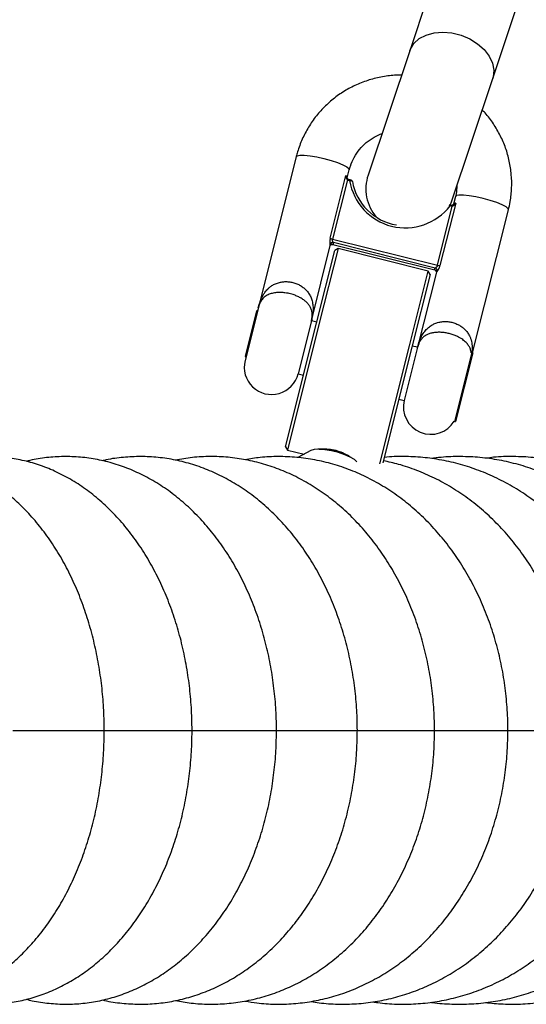
# Model space of a CAD drawing. Units: millimetres. Extents: x -18151 to -9453, y 12448 to 24124.
# Drawn here: x -14144 to -14051, y 22365 to 22545 of the extents above; entities that cross this region are included whole.
import ezdxf

# ---------------------------------------------------------------- set-up
doc = ezdxf.new("R2010")
doc.units = ezdxf.units.MM

msp = doc.modelspace()

# ---------------------------------------------------------------- linework, layer by layer
at = {"color": 7, "linetype": 'Continuous', "lineweight": 25}
for p, q in [((-14068.21, 22552.71), (-14072.57, 22539.68)), ((-14057.39, 22534.6), (-14053.03, 22547.63)), ((-14072.57, 22539.68), (-14080.17, 22516.95)), ((-14065, 22511.87), (-14057.39, 22534.6)), ((-14093.32, 22520.32), (-14100.24, 22492.71)), ((-14083.98, 22516.46), (-14083.62, 22517.89)), ((-14087.1, 22505.4), (-14084.23, 22516.85)), ((-14083.95, 22516.05), (-14086.66, 22505.23)), ((-14083.74, 22515.96), (-14083.95, 22516.05)), ((-14083.86, 22516.18), (-14083.71, 22516.12)), ((-14083.55, 22515.91), (-14083.74, 22515.96)), ((-14083.51, 22516.07), (-14083.7, 22516.12)), ((-14064.17, 22511.82), (-14067.04, 22500.37)), ((-14065.15, 22511.47), (-14065, 22511.87)), ((-14064.22, 22513.03), (-14064.58, 22511.59)), ((-14067.5, 22500.43), (-14064.79, 22511.25)), ((-14065.01, 22511.27), (-14065.2, 22511.31)), ((-14064.97, 22511.43), (-14065.16, 22511.47)), ((-14064.79, 22511.25), (-14065.01, 22511.27)), ((-14064.97, 22511.42), (-14064.81, 22511.41)), ((-14061.07, 22484.44), (-14054.52, 22510.59)), ((-14086.66, 22505.23), (-14067.5, 22500.43)), ((-14067.92, 22499.93), (-14086.53, 22504.6)), ((-14090.54, 22490.28), (-14087.09, 22504.05)), ((-14089.62, 22489.84), (-14086.29, 22503.13)), ((-14085.68, 22503.49), (-14089.1, 22489.84)), ((-14086.97, 22504.22), (-14086.98, 22504.21)), ((-14086.65, 22504.25), (-14067.97, 22499.57)), ((-14086.61, 22504.25), (-14068.01, 22499.59)), ((-14085.68, 22503.49), (-14086.29, 22503.13)), ((-14069.19, 22499.36), (-14085.68, 22503.49)), ((-14072.61, 22485.71), (-14069.19, 22499.36)), ((-14067.69, 22499.18), (-14071.14, 22485.42)), ((-14068.83, 22498.75), (-14069.19, 22499.36)), ((-14068.83, 22498.75), (-14072.16, 22485.46)), ((-14100.61, 22492.03), (-14102.68, 22483.79)), ((-14100.24, 22492.71), (-14102.67, 22483.01)), ((-14100.37, 22492.18), (-14100.61, 22492.03)), ((-14100.03, 22493.34), (-14100.08, 22493.21)), ((-14090.54, 22490.28), (-14092.97, 22480.58)), ((-14089.57, 22490.04), (-14090.54, 22490.28)), ((-14095.28, 22467.24), (-14089.62, 22489.84)), ((-14089.1, 22489.84), (-14094.92, 22466.63)), ((-14078.02, 22464.13), (-14072.61, 22485.71)), ((-14072.16, 22485.46), (-14077.47, 22464.28)), ((-14071.14, 22485.42), (-14073.57, 22475.72)), ((-14071.14, 22485.42), (-14072.11, 22485.66)), ((-14102.68, 22483.79), (-14102.54, 22483.54)), ((-14061.25, 22484.48), (-14064.41, 22471.87)), ((-14061.05, 22484.43), (-14064.21, 22471.82)), ((-14061.05, 22484.43), (-14061.2, 22484.47)), ((-14092.97, 22480.58), (-14092, 22480.34)), ((-14074.54, 22475.96), (-14073.57, 22475.72)), ((-14064.44, 22471.92), (-14064.41, 22471.87)), ((-14064.41, 22471.87), (-14064.21, 22471.82)), ((-14095.28, 22467.24), (-14094.92, 22466.63)), ((-14094.92, 22466.63), (-14091.88, 22465.87)), ((-14090.64, 22466.55), (-14093.01, 22465.25))]:
    msp.add_line(p, q, dxfattribs=at)
at = {"color": 8, "linetype": 'Continuous', "lineweight": 25}
for p, q in [((-14083.74, 22515.96), (-14083.7, 22516.12)), ((-14083.55, 22515.91), (-14083.51, 22516.07)), ((-14065.2, 22511.31), (-14065.37, 22511.38)), ((-14065.16, 22511.47), (-14065.2, 22511.31)), ((-14064.97, 22511.43), (-14065.01, 22511.27)), ((-14086.61, 22504.25), (-14086.65, 22504.26)), ((-14145.11, 22415.33), (-14128.41, 22415.33)), ((-14128.46, 22415.33), (-14112.36, 22415.33)), ((-14112.44, 22415.33), (-14096.94, 22415.33)), ((-14097.02, 22415.33), (-14082.15, 22415.33)), ((-14082.24, 22415.33), (-14068.04, 22415.33)), ((-14068.12, 22415.33), (-14054.63, 22415.33)), ((-14054.69, 22415.33), (-14041.93, 22415.33))]:
    msp.add_line(p, q, dxfattribs=at)
at = {"color": 8, "linetype": 'Continuous', "lineweight": 25, "flags": 128}
for points in [[(-14072.57, 22539.68), (-14072.46, 22539.97), (-14071.81, 22541.03), (-14070.84, 22541.91), (-14069.59, 22542.57), (-14068.13, 22542.98), (-14066.53, 22543.11), (-14064.85, 22542.96), (-14063.17, 22542.54)], [(-14063.17, 22542.54), (-14061.58, 22541.87), (-14060.16, 22540.98), (-14058.95, 22539.91), (-14058.03, 22538.7), (-14057.43, 22537.43), (-14057.19, 22536.14), (-14057.31, 22534.9), (-14057.39, 22534.6)], [(-14093.32, 22520.32), (-14093.17, 22520.47), (-14092.67, 22520.58), (-14091.86, 22520.58), (-14090.8, 22520.47), (-14089.57, 22520.26), (-14088.25, 22519.96)], [(-14088.25, 22519.96), (-14086.95, 22519.6), (-14085.76, 22519.21), (-14084.78, 22518.8), (-14084.06, 22518.42), (-14083.67, 22518.09), (-14083.62, 22517.89)], [(-14059.15, 22512.67), (-14060.47, 22512.96), (-14061.7, 22513.17), (-14062.76, 22513.28), (-14063.57, 22513.28), (-14064.07, 22513.18), (-14064.22, 22513.03)], [(-14054.52, 22510.59), (-14054.57, 22510.79), (-14054.96, 22511.13), (-14055.68, 22511.51), (-14056.66, 22511.91), (-14057.85, 22512.31), (-14059.15, 22512.67)]]:
    msp.add_lwpolyline(points, dxfattribs=at)
at = {"color": 7, "linetype": 'Continuous', "lineweight": 25, "flags": 128}
msp.add_lwpolyline([(-14082.23, 22464.45), (-14082.25, 22464.47), (-14082.69, 22464.89), (-14083.44, 22465.34), (-14084.44, 22465.77), (-14085.61, 22466.16), (-14086.86, 22466.47), (-14088.07, 22466.68), (-14089.16, 22466.77), (-14090.03, 22466.73), (-14090.62, 22466.57), (-14090.64, 22466.55)], dxfattribs=at)
at = {"color": 8, "linetype": 'Continuous', "lineweight": 25}
for centre, radius, start, end in [((-14084.45, 22516.43), 0.471, 2.8047, 62.6644), ((-14064.17, 22511.35), 0.471, 89.1903, 149.0499), ((-14087.31, 22504.09), 0.229, 350.0562, 36.6276), ((-14086.75, 22503.8), 0.476, 73.8319, 117.5981), ((-14068.11, 22499.12), 0.476, 32.9559, 78.0273), ((-14067.47, 22499.11), 0.229, 115.227, 161.7985)]:
    msp.add_arc(centre, radius, start, end, dxfattribs=at)
at = {"color": 7, "linetype": 'Continuous', "lineweight": 25}
for centre, radius, start, end in [((-14083.44, 22515.79), 0.57, 136.5985, 153.308), ((-14073.38, 22517.59), 10.31, 189.3374, 322.5172), ((-14073.43, 22517.48), 9.78, 190.0199, 260.7009), ((-14072.59, 22514.41), 8, 161.5, 220.2946), ((-14065.36, 22511.26), 0.57, 358.5466, 15.2561), ((-14086.63, 22504.1), 0.511, 78.1188, 165.6302), ((-14086.38, 22506.62), 1.42, 239.5567, 258.5288), ((-14086.7, 22504.46), 0.221, 292.6731, 39.1815), ((-14067.84, 22499.73), 0.221, 112.6731, 219.1815), ((-14068.06, 22499.44), 0.511, 346.2245, 73.7359), ((-14067.09, 22501.79), 1.42, 253.3259, 272.2979), ((-14095.39, 22491.49), 5, 158.2733, 165.9273), ((-14095.39, 22491.49), 5, 345.9273, 353.5764), ((-14066.29, 22484.2), 5, 158.2413, 165.9273), ((-14097.82, 22481.79), 5, 165.9273, 345.9273), ((-14068.72, 22474.5), 5, 165.9273, 328.9492), ((-14089.06, 22455.04), 11.74, 60.4095, 91.4451)]:
    msp.add_arc(centre, radius, start, end, dxfattribs=at)
for points, knots in [([(-14074.06, 22535.22), (-14074.17, 22535.22), (-14075.12, 22535.27), (-14076.91, 22535.06), (-14079.37, 22534.57), (-14081.75, 22533.75), (-14084.01, 22532.65), (-14086.1, 22531.27), (-14088, 22529.64), (-14089.68, 22527.79), (-14091.11, 22525.74), (-14092.26, 22523.53), (-14092.95, 22521.69), (-14093.24, 22520.61), (-14093.32, 22520.32)], [0, 0, 0, 0, 0.012533, 0.108056, 0.203564, 0.299044, 0.394485, 0.489878, 0.585217, 0.680498, 0.775724, 0.870898, 0.966028, 1, 1, 1, 1]), ([(-14054.52, 22510.59), (-14054.41, 22511.09), (-14054.11, 22512.39), (-14053.9, 22514.54), (-14053.95, 22517.03), (-14054.32, 22519.5), (-14055, 22521.9), (-14055.98, 22524.2), (-14057.25, 22526.35), (-14058.38, 22527.91), (-14059.15, 22528.67), (-14059.32, 22528.84)], [0, 0, 0, 0, 0.076946, 0.203388, 0.329871, 0.456365, 0.582887, 0.709456, 0.836085, 0.962784, 1, 1, 1, 1]), ([(-14083.62, 22517.89), (-14083.55, 22518.13), (-14083.33, 22518.92), (-14082.76, 22520.21), (-14081.78, 22521.66), (-14080.54, 22522.91), (-14079.16, 22523.91), (-14078.12, 22524.35), (-14077.63, 22524.56)], [0, 0, 0, 0, 0.079874, 0.26766, 0.455543, 0.6431, 0.830166, 1, 1, 1, 1]), ([(-14083.95, 22516.05), (-14083.99, 22516.09), (-14084.1, 22516.19), (-14084.19, 22516.44), (-14084.23, 22516.67), (-14084.23, 22516.82), (-14084.23, 22516.85), (-14084.23, 22516.85)], [0, 0, 0, 0, 0.199719, 0.471498, 0.880548, 0.994132, 1, 1, 1, 1]), ([(-14083.98, 22516.29), (-14083.98, 22516.29), (-14083.98, 22516.28), (-14083.96, 22516.4), (-14083.95, 22516.46)], [0, 0, 0, 0, 0.4674, 1, 1, 1, 1]), ([(-14083.85, 22516.19), (-14083.87, 22516.19), (-14083.92, 22516.22), (-14083.96, 22516.26), (-14083.98, 22516.29)], [0, 0, 0, 0, 0.253809, 1, 1, 1, 1]), ([(-14083.06, 22515.78), (-14083.06, 22515.79), (-14083.06, 22515.79), (-14083.08, 22515.81), (-14083.11, 22515.82), (-14083.14, 22515.84), (-14083.19, 22515.85), (-14083.25, 22515.87), (-14083.32, 22515.88), (-14083.4, 22515.9), (-14083.48, 22515.91), (-14083.53, 22515.91), (-14083.55, 22515.91)], [0, 0, 0, 0, 0.09788, 0.198405, 0.295176, 0.394417, 0.493015, 0.594086, 0.698796, 0.806319, 0.902127, 1, 1, 1, 1]), ([(-14083.06, 22515.79), (-14083.06, 22515.79), (-14083.07, 22515.82), (-14083.09, 22515.86), (-14083.12, 22515.91), (-14083.17, 22515.94), (-14083.24, 22515.98), (-14083.35, 22516.03), (-14083.47, 22516.06), (-14083.53, 22516.08), (-14083.53, 22516.08)], [0, 0, 0, 0, 0.030353, 0.127213, 0.218873, 0.316977, 0.457583, 0.726802, 0.960594, 1, 1, 1, 1]), ([(-14063.96, 22514.99), (-14063.99, 22514.49), (-14064.02, 22513.83), (-14064.18, 22513.19), (-14064.22, 22513.03)], [0, 0, 0, 0, 0.7486, 1, 1, 1, 1]), ([(-14064.17, 22511.82), (-14064.17, 22511.82), (-14064.18, 22511.79), (-14064.25, 22511.66), (-14064.39, 22511.48), (-14064.59, 22511.3), (-14064.73, 22511.26), (-14064.79, 22511.25)], [0, 0, 0, 0, 0.005868, 0.119452, 0.528502, 0.800281, 1, 1, 1, 1]), ([(-14064.61, 22511.59), (-14064.61, 22511.55), (-14064.63, 22511.45), (-14064.65, 22511.45), (-14064.66, 22511.45)], [0, 0, 0, 0, 0.382242, 1, 1, 1, 1]), ([(-14065.18, 22511.48), (-14065.2, 22511.48), (-14065.24, 22511.49), (-14065.27, 22511.5), (-14065.28, 22511.5)], [0, 0, 0, 0, 0.614192, 1, 1, 1, 1]), ([(-14064.65, 22511.45), (-14064.67, 22511.44), (-14064.72, 22511.42), (-14064.77, 22511.42), (-14064.81, 22511.41)], [0, 0, 0, 0, 0.331511, 1, 1, 1, 1]), ([(-14064.71, 22511.43), (-14064.69, 22511.43), (-14064.67, 22511.44), (-14064.65, 22511.44), (-14064.65, 22511.44)], [0, 0, 0, 0, 0.839975, 1, 1, 1, 1]), ([(-14087.1, 22505.4), (-14087.12, 22505.33), (-14087.16, 22505.16), (-14087.19, 22504.87), (-14087.19, 22504.57), (-14087.17, 22504.33), (-14087.14, 22504.26), (-14087.13, 22504.22)], [0, 0, 0, 0, 0.125329, 0.351378, 0.575986, 0.790078, 1, 1, 1, 1]), ([(-14086.53, 22504.6), (-14086.53, 22504.6), (-14086.54, 22504.61), (-14086.56, 22504.63), (-14086.57, 22504.65), (-14086.59, 22504.67), (-14086.6, 22504.7), (-14086.61, 22504.73), (-14086.63, 22504.76), (-14086.64, 22504.79), (-14086.65, 22504.83), (-14086.66, 22504.87), (-14086.67, 22504.91), (-14086.68, 22504.96), (-14086.68, 22505.01), (-14086.68, 22505.07), (-14086.68, 22505.13), (-14086.67, 22505.18), (-14086.67, 22505.21), (-14086.66, 22505.23)], [0, 0, 0, 0, 0.054536, 0.109457, 0.165527, 0.221967, 0.277452, 0.333264, 0.390081, 0.44724, 0.502823, 0.558751, 0.615837, 0.673366, 0.725427, 0.831774, 0.886363, 0.942776, 1, 1, 1, 1]), ([(-14087.07, 22504.03), (-14087.05, 22504.09), (-14087.01, 22504.2), (-14086.99, 22504.21), (-14086.98, 22504.21)], [0, 0, 0, 0, 0.571104, 1, 1, 1, 1]), ([(-14086.97, 22504.21), (-14086.95, 22504.22), (-14086.89, 22504.26), (-14086.77, 22504.28), (-14086.68, 22504.25), (-14086.65, 22504.24)], [0, 0, 0, 0, 0.195701, 0.725427, 1, 1, 1, 1]), ([(-14067.97, 22499.57), (-14067.92, 22499.55), (-14067.82, 22499.51), (-14067.73, 22499.42), (-14067.71, 22499.38), (-14067.71, 22499.38)], [0, 0, 0, 0, 0.502385, 0.978349, 1, 1, 1, 1]), ([(-14067.5, 22500.43), (-14067.51, 22500.4), (-14067.53, 22500.35), (-14067.56, 22500.27), (-14067.6, 22500.2), (-14067.65, 22500.14), (-14067.7, 22500.08), (-14067.76, 22500.03), (-14067.81, 22499.99), (-14067.85, 22499.96), (-14067.89, 22499.94), (-14067.91, 22499.93), (-14067.92, 22499.93)], [0, 0, 0, 0, 0.094516, 0.192938, 0.290953, 0.391965, 0.497171, 0.60487, 0.716457, 0.830754, 0.914706, 1, 1, 1, 1]), ([(-14067.7, 22499.38), (-14067.68, 22499.36), (-14067.66, 22499.32), (-14067.7, 22499.23), (-14067.71, 22499.2)], [0, 0, 0, 0, 0.672694, 1, 1, 1, 1]), ([(-14067.57, 22499.32), (-14067.56, 22499.32), (-14067.55, 22499.33), (-14067.53, 22499.35), (-14067.5, 22499.38), (-14067.47, 22499.41), (-14067.45, 22499.45), (-14067.41, 22499.5), (-14067.38, 22499.55), (-14067.34, 22499.62), (-14067.3, 22499.7), (-14067.25, 22499.78), (-14067.21, 22499.87), (-14067.17, 22499.96), (-14067.13, 22500.06), (-14067.11, 22500.13), (-14067.08, 22500.21), (-14067.06, 22500.29), (-14067.04, 22500.34), (-14067.04, 22500.37)], [0, 0, 0, 0, 0.039605, 0.119788, 0.160421, 0.212818, 0.265637, 0.319739, 0.374265, 0.425525, 0.529644, 0.582593, 0.633497, 0.736747, 0.789189, 0.841085, 0.893293, 0.946478, 1, 1, 1, 1]), ([(-14100.26, 22492.63), (-14100.26, 22492.64), (-14100.2, 22492.85), (-14100.09, 22493.27), (-14099.89, 22493.87), (-14099.69, 22494.35), (-14099.5, 22494.72), (-14099.32, 22495.06), (-14099.02, 22495.53), (-14098.61, 22496.02), (-14098.21, 22496.39), (-14097.89, 22496.63), (-14097.61, 22496.81), (-14097.29, 22496.98), (-14096.95, 22497.13), (-14096.59, 22497.25), (-14096.24, 22497.34), (-14095.79, 22497.42), (-14095.34, 22497.45), (-14094.86, 22497.44), (-14094.5, 22497.4), (-14094.13, 22497.33), (-14093.75, 22497.24), (-14093.39, 22497.12), (-14093.04, 22496.98), (-14092.7, 22496.81), (-14092.37, 22496.61), (-14092.07, 22496.4), (-14091.78, 22496.16), (-14091.51, 22495.9), (-14091.27, 22495.62), (-14091.04, 22495.32), (-14090.84, 22494.99), (-14090.66, 22494.64), (-14090.52, 22494.28), (-14090.4, 22493.88), (-14090.31, 22493.46), (-14090.25, 22493.01), (-14090.23, 22492.55), (-14090.24, 22492.09), (-14090.28, 22491.63), (-14090.35, 22491.16), (-14090.44, 22490.69), (-14090.51, 22490.37), (-14090.56, 22490.21), (-14090.56, 22490.2)], [0, 0, 0, 0, 0.000915, 0.036393, 0.072037, 0.108244, 0.126449, 0.144687, 0.176673, 0.225336, 0.258497, 0.275193, 0.296004, 0.316928, 0.338237, 0.359696, 0.379994, 0.397643, 0.4335, 0.451764, 0.470683, 0.489769, 0.509397, 0.529216, 0.548437, 0.56783, 0.58775, 0.607842, 0.628143, 0.648602, 0.669515, 0.69057, 0.713405, 0.736386, 0.759781, 0.783299, 0.810138, 0.83712, 0.864499, 0.891994, 0.918569, 0.945227, 0.97212, 0.999085, 1, 1, 1, 1]), ([(-14100.13, 22493.08), (-14100.17, 22492.94), (-14100.22, 22492.79), (-14100.26, 22492.64), (-14100.26, 22492.63)], [0, 0, 0, 0, 0.974406, 1, 1, 1, 1]), ([(-14090.56, 22490.2), (-14090.56, 22490.21), (-14090.5, 22490.43), (-14090.44, 22490.68), (-14090.42, 22490.91), (-14090.42, 22490.94)], [0, 0, 0, 0, 0.015582, 0.890574, 1, 1, 1, 1]), ([(-14070.93, 22486.05), (-14070.94, 22486.03), (-14070.96, 22485.98), (-14070.98, 22485.92), (-14070.99, 22485.89)], [0, 0, 0, 0, 0.421617, 1, 1, 1, 1]), ([(-14089.1, 22466.76), (-14088.85, 22466.8), (-14088.27, 22466.89), (-14087.07, 22466.81), (-14085.74, 22466.52), (-14084.55, 22466.04), (-14083.77, 22465.62), (-14083.53, 22465.4), (-14083.5, 22465.37)], [0, 0, 0, 0, 0.152016, 0.360626, 0.566193, 0.768337, 0.972018, 1, 1, 1, 1]), ([(-14128.41, 22415.33), (-14128.42, 22416.06), (-14128.44, 22418.11), (-14128.64, 22421.49), (-14129.1, 22425.44), (-14129.77, 22429.34), (-14130.67, 22433.15), (-14131.78, 22436.86), (-14133.11, 22440.45), (-14134.65, 22443.89), (-14136.39, 22447.15), (-14138.33, 22450.22), (-14140.47, 22453.07), (-14142.78, 22455.66), (-14145.24, 22457.99), (-14147.85, 22460.02), (-14150.57, 22461.75), (-14153.39, 22463.15), (-14156.27, 22464.22), (-14159.18, 22464.97), (-14162.12, 22465.38), (-14165.05, 22465.48), (-14167.96, 22465.24), (-14170.35, 22464.84), (-14171.73, 22464.4), (-14172.19, 22464.26)], [0, 0, 0, 0, 0.025209, 0.071617, 0.118072, 0.16459, 0.211195, 0.257903, 0.304726, 0.351664, 0.398697, 0.445774, 0.492797, 0.539648, 0.586179, 0.632236, 0.677684, 0.722435, 0.766472, 0.809846, 0.85267, 0.895102, 0.937326, 0.979492, 1, 1, 1, 1]), ([(-14112.36, 22415.33), (-14112.37, 22416.06), (-14112.39, 22418.12), (-14112.61, 22421.51), (-14113.08, 22425.47), (-14113.79, 22429.37), (-14114.72, 22433.19), (-14115.88, 22436.9), (-14117.27, 22440.49), (-14118.87, 22443.92), (-14120.68, 22447.18), (-14122.69, 22450.24), (-14124.89, 22453.07), (-14127.27, 22455.66), (-14129.81, 22457.97), (-14132.49, 22460), (-14135.29, 22461.72), (-14138.18, 22463.12), (-14141.13, 22464.2), (-14144.13, 22464.95), (-14147.15, 22465.37), (-14150.17, 22465.48), (-14153.17, 22465.25), (-14155.51, 22464.89), (-14156.82, 22464.5), (-14157.16, 22464.4)], [0, 0, 0, 0, 0.025444, 0.072065, 0.118731, 0.16545, 0.21224, 0.259111, 0.306068, 0.353104, 0.400195, 0.447279, 0.49428, 0.541098, 0.587617, 0.633718, 0.679301, 0.724302, 0.768709, 0.812565, 0.855962, 0.899026, 0.94191, 0.98474, 1, 1, 1, 1]), ([(-14096.94, 22415.33), (-14096.94, 22416.06), (-14096.96, 22418.13), (-14097.19, 22421.53), (-14097.68, 22425.49), (-14098.42, 22429.39), (-14099.39, 22433.21), (-14100.59, 22436.93), (-14102.03, 22440.51), (-14103.68, 22443.94), (-14105.56, 22447.19), (-14107.63, 22450.24), (-14109.91, 22453.06), (-14112.36, 22455.64), (-14114.96, 22457.95), (-14117.71, 22459.96), (-14120.58, 22461.68), (-14123.54, 22463.08), (-14126.57, 22464.17), (-14129.65, 22464.93), (-14132.75, 22465.36), (-14135.86, 22465.49), (-14138.95, 22465.27), (-14141.23, 22464.94), (-14142.45, 22464.59), (-14142.68, 22464.53)], [0, 0, 0, 0, 0.025683, 0.072513, 0.119384, 0.166299, 0.213271, 0.260303, 0.307396, 0.354537, 0.401692, 0.448811, 0.495829, 0.542663, 0.589221, 0.635413, 0.681165, 0.72643, 0.771203, 0.81552, 0.859453, 0.903106, 0.946605, 0.990053, 1, 1, 1, 1]), ([(-14082.15, 22415.33), (-14082.16, 22416.07), (-14082.18, 22418.14), (-14082.41, 22421.54), (-14082.92, 22425.51), (-14083.69, 22429.41), (-14084.69, 22433.23), (-14085.94, 22436.95), (-14087.42, 22440.53), (-14089.13, 22443.95), (-14091.06, 22447.2), (-14093.2, 22450.24), (-14095.54, 22453.05), (-14098.05, 22455.62), (-14100.72, 22457.92), (-14103.54, 22459.93), (-14106.48, 22461.64), (-14109.51, 22463.05), (-14112.61, 22464.14), (-14115.77, 22464.91), (-14118.95, 22465.35), (-14122.14, 22465.49), (-14125.31, 22465.27), (-14127.53, 22464.99), (-14128.66, 22464.68), (-14128.77, 22464.66)], [0, 0, 0, 0, 0.025924, 0.072959, 0.12003, 0.167139, 0.214289, 0.261483, 0.308714, 0.355964, 0.403201, 0.450383, 0.497453, 0.544345, 0.590986, 0.637309, 0.683258, 0.728801, 0.773936, 0.818694, 0.863134, 0.90734, 0.951413, 0.995441, 1, 1, 1, 1]), ([(-14068.04, 22415.33), (-14068.05, 22416.07), (-14068.07, 22418.15), (-14068.31, 22421.56), (-14068.84, 22425.52), (-14069.63, 22429.43), (-14070.66, 22433.25), (-14071.95, 22436.96), (-14073.48, 22440.53), (-14075.24, 22443.95), (-14077.22, 22447.19), (-14079.42, 22450.22), (-14081.81, 22453.03), (-14084.38, 22455.59), (-14087.12, 22457.88), (-14090, 22459.89), (-14093, 22461.61), (-14096.1, 22463.02), (-14099.28, 22464.11), (-14102.51, 22464.89), (-14105.77, 22465.35), (-14109.04, 22465.48), (-14112.27, 22465.32), (-14114.39, 22464.95), (-14115.44, 22464.77)], [0, 0, 0, 0, 0.026172, 0.073417, 0.120696, 0.168004, 0.215343, 0.262709, 0.31009, 0.357469, 0.404817, 0.452097, 0.499261, 0.546257, 0.593029, 0.639524, 0.685703, 0.731544, 0.777049, 0.822242, 0.867173, 0.911909, 0.956533, 1, 1, 1, 1]), ([(-14054.63, 22415.33), (-14054.63, 22416.08), (-14054.66, 22418.16), (-14054.91, 22421.57), (-14055.45, 22425.54), (-14056.26, 22429.44), (-14057.33, 22433.26), (-14058.65, 22436.96), (-14060.22, 22440.54), (-14062.02, 22443.95), (-14064.05, 22447.18), (-14066.3, 22450.21), (-14068.75, 22453.01), (-14071.38, 22455.56), (-14074.18, 22457.85), (-14077.12, 22459.86), (-14080.18, 22461.57), (-14083.35, 22462.98), (-14086.6, 22464.09), (-14089.9, 22464.87), (-14093.23, 22465.34), (-14096.58, 22465.48), (-14099.74, 22465.34), (-14101.76, 22465.01), (-14102.68, 22464.86)], [0, 0, 0, 0, 0.026435, 0.073913, 0.121421, 0.168952, 0.216501, 0.264063, 0.311625, 0.35917, 0.406672, 0.454099, 0.501412, 0.548568, 0.595526, 0.642245, 0.688699, 0.734871, 0.780767, 0.826406, 0.87183, 0.917093, 0.962262, 1, 1, 1, 1]), ([(-14029.98, 22415.33), (-14029.99, 22416.08), (-14030.02, 22418.17), (-14030.28, 22421.59), (-14030.85, 22425.55), (-14031.7, 22429.45), (-14032.82, 22433.26), (-14034.2, 22436.96), (-14035.84, 22440.52), (-14037.73, 22443.93), (-14039.85, 22447.15), (-14042.19, 22450.16), (-14044.74, 22452.95), (-14047.47, 22455.5), (-14050.38, 22457.78), (-14053.43, 22459.79), (-14056.62, 22461.51), (-14059.91, 22462.92), (-14063.28, 22464.04), (-14066.72, 22464.83), (-14070.19, 22465.33), (-14073.68, 22465.46), (-14076.03, 22465.43), (-14077.2, 22465.28), (-14077.22, 22465.27)], [0, 0, 0, 0, 0.027658, 0.076839, 0.126045, 0.17526, 0.224479, 0.273691, 0.322884, 0.372042, 0.421145, 0.470169, 0.519088, 0.567878, 0.616511, 0.664968, 0.713235, 0.761306, 0.809186, 0.856892, 0.904452, 0.951901, 0.999283, 1, 1, 1, 1]), ([(-14018.79, 22415.33), (-14018.8, 22416.09), (-14018.83, 22418.18), (-14019.1, 22421.6), (-14019.68, 22425.55), (-14020.55, 22429.45), (-14021.69, 22433.26), (-14023.1, 22436.95), (-14024.77, 22440.51), (-14026.69, 22443.91), (-14028.85, 22447.12), (-14031.24, 22450.13), (-14033.83, 22452.92), (-14036.61, 22455.46), (-14039.57, 22457.75), (-14042.67, 22459.75), (-14045.91, 22461.47), (-14049.26, 22462.9), (-14052.69, 22464.01), (-14056.19, 22464.82), (-14059.73, 22465.31), (-14063.28, 22465.47), (-14066.27, 22465.39), (-14068.05, 22465.14), (-14068.66, 22465.05)], [0, 0, 0, 0, 0.027106, 0.075076, 0.123066, 0.171062, 0.219055, 0.267037, 0.314996, 0.362917, 0.410784, 0.458578, 0.50628, 0.553871, 0.601332, 0.64865, 0.695815, 0.742824, 0.789684, 0.836408, 0.883017, 0.92954, 0.976009, 1, 1, 1, 1]), ([(-14008.39, 22415.33), (-14008.4, 22416.09), (-14008.43, 22418.18), (-14008.7, 22421.6), (-14009.3, 22425.56), (-14010.18, 22429.45), (-14011.34, 22433.25), (-14012.78, 22436.94), (-14014.48, 22440.5), (-14016.43, 22443.89), (-14018.63, 22447.1), (-14021.05, 22450.11), (-14023.68, 22452.89), (-14026.51, 22455.43), (-14029.51, 22457.71), (-14032.66, 22459.72), (-14035.95, 22461.44), (-14039.35, 22462.87), (-14042.84, 22463.99), (-14046.39, 22464.8), (-14049.99, 22465.31), (-14053.61, 22465.47), (-14056.52, 22465.41), (-14058.2, 22465.18), (-14058.68, 22465.11)], [0, 0, 0, 0, 0.027332, 0.075479, 0.123644, 0.171811, 0.219972, 0.268118, 0.316238, 0.364321, 0.412351, 0.460315, 0.508197, 0.555982, 0.603658, 0.651215, 0.698647, 0.745954, 0.793141, 0.840219, 0.887206, 0.934124, 0.980998, 1, 1, 1, 1]), ([(-14041.93, 22415.33), (-14041.94, 22416.08), (-14041.97, 22418.17), (-14042.22, 22421.58), (-14042.78, 22425.54), (-14043.61, 22429.45), (-14044.71, 22433.26), (-14046.06, 22436.96), (-14047.66, 22440.53), (-14049.51, 22443.94), (-14051.59, 22447.16), (-14053.89, 22450.18), (-14056.38, 22452.98), (-14059.07, 22455.53), (-14061.92, 22457.81), (-14064.92, 22459.82), (-14068.05, 22461.54), (-14071.28, 22462.95), (-14074.39, 22464.01), (-14076.45, 22464.46), (-14077.37, 22464.66)], [0, 0, 0, 0, 0.032457, 0.090459, 0.148493, 0.206546, 0.264611, 0.322678, 0.380733, 0.438753, 0.496712, 0.554577, 0.612309, 0.669868, 0.727215, 0.784314, 0.841143, 0.897689, 0.953959, 1, 1, 1, 1]), ([(-14172.26, 22366.41), (-14171.44, 22366.18), (-14169.66, 22365.68), (-14166.87, 22365.29), (-14163.94, 22365.18), (-14161.03, 22365.4), (-14158.15, 22365.92), (-14155.33, 22366.75), (-14152.58, 22367.89), (-14149.9, 22369.31), (-14147.32, 22371.03), (-14144.84, 22373.03), (-14142.48, 22375.31), (-14140.26, 22377.85), (-14138.2, 22380.65), (-14136.3, 22383.67), (-14134.59, 22386.9), (-14133.07, 22390.31), (-14131.75, 22393.88), (-14130.65, 22397.58), (-14129.76, 22401.39), (-14129.09, 22405.28), (-14128.64, 22409.23), (-14128.44, 22412.59), (-14128.42, 22414.63), (-14128.41, 22415.33)], [0, 0, 0, 0, 0.036903, 0.079698, 0.122095, 0.164277, 0.206397, 0.248629, 0.291158, 0.334137, 0.377681, 0.421849, 0.466642, 0.512003, 0.55783, 0.603999, 0.650389, 0.696894, 0.743425, 0.789931, 0.836391, 0.882803, 0.929175, 0.975523, 1, 1, 1, 1]), ([(-14157.16, 22366.27), (-14156.57, 22366.11), (-14155, 22365.67), (-14152.39, 22365.32), (-14149.37, 22365.18), (-14146.37, 22365.37), (-14143.4, 22365.87), (-14140.48, 22366.68), (-14137.63, 22367.79), (-14134.85, 22369.2), (-14132.17, 22370.89), (-14129.6, 22372.88), (-14127.15, 22375.13), (-14124.84, 22377.66), (-14122.69, 22380.43), (-14120.71, 22383.43), (-14118.92, 22386.63), (-14117.33, 22390.03), (-14115.95, 22393.58), (-14114.78, 22397.27), (-14113.83, 22401.08), (-14113.11, 22404.96), (-14112.63, 22408.91), (-14112.4, 22412.38), (-14112.37, 22414.52), (-14112.36, 22415.33)], [0, 0, 0, 0, 0.025898, 0.069328, 0.112415, 0.155309, 0.198141, 0.241052, 0.284196, 0.327703, 0.37167, 0.416154, 0.461161, 0.506656, 0.552566, 0.5988, 0.645261, 0.691861, 0.738531, 0.785211, 0.831876, 0.878517, 0.925136, 0.971742, 1, 1, 1, 1]), ([(-14142.64, 22366.13), (-14142.29, 22366.04), (-14140.93, 22365.67), (-14138.5, 22365.35), (-14135.39, 22365.18), (-14132.3, 22365.34), (-14129.24, 22365.82), (-14126.22, 22366.61), (-14123.27, 22367.7), (-14120.41, 22369.08), (-14117.63, 22370.76), (-14114.97, 22372.72), (-14112.43, 22374.96), (-14110.04, 22377.46), (-14107.8, 22380.2), (-14105.74, 22383.18), (-14103.88, 22386.37), (-14102.21, 22389.74), (-14100.76, 22393.28), (-14099.53, 22396.96), (-14098.53, 22400.75), (-14097.77, 22404.64), (-14097.24, 22408.59), (-14096.97, 22412.16), (-14096.95, 22414.41), (-14096.94, 22415.33)], [0, 0, 0, 0, 0.01531, 0.059308, 0.103013, 0.146547, 0.19002, 0.233546, 0.277252, 0.321249, 0.365619, 0.410413, 0.455645, 0.501293, 0.547308, 0.593622, 0.640159, 0.686849, 0.733632, 0.780463, 0.827303, 0.874141, 0.920974, 0.967804, 1, 1, 1, 1]), ([(-14128.74, 22366), (-14128.62, 22365.97), (-14127.45, 22365.66), (-14125.2, 22365.38), (-14122.02, 22365.17), (-14118.84, 22365.32), (-14115.69, 22365.77), (-14112.58, 22366.54), (-14109.54, 22367.6), (-14106.58, 22368.97), (-14103.71, 22370.63), (-14100.96, 22372.57), (-14098.34, 22374.78), (-14095.86, 22377.26), (-14093.55, 22379.98), (-14091.41, 22382.94), (-14089.47, 22386.11), (-14087.74, 22389.46), (-14086.22, 22392.98), (-14084.93, 22396.65), (-14083.88, 22400.43), (-14083.07, 22404.31), (-14082.5, 22408.26), (-14082.2, 22411.94), (-14082.17, 22414.3), (-14082.15, 22415.33)], [0, 0, 0, 0, 0.00524, 0.049745, 0.094001, 0.138108, 0.182157, 0.226238, 0.270458, 0.314908, 0.359659, 0.404756, 0.450217, 0.496031, 0.542165, 0.58857, 0.635189, 0.681966, 0.728851, 0.775803, 0.822792, 0.869797, 0.916811, 0.963833, 1, 1, 1, 1]), ([(-14115.4, 22365.9), (-14114.44, 22365.72), (-14112.41, 22365.36), (-14109.27, 22365.19), (-14106.01, 22365.3), (-14102.77, 22365.73), (-14099.57, 22366.47), (-14096.45, 22367.51), (-14093.4, 22368.86), (-14090.44, 22370.5), (-14087.61, 22372.42), (-14084.9, 22374.61), (-14082.34, 22377.07), (-14079.95, 22379.77), (-14077.74, 22382.71), (-14075.73, 22385.85), (-14073.93, 22389.19), (-14072.35, 22392.7), (-14071.01, 22396.35), (-14069.9, 22400.12), (-14069.04, 22403.99), (-14068.44, 22407.94), (-14068.1, 22411.72), (-14068.06, 22414.2), (-14068.04, 22415.33)], [0, 0, 0, 0, 0.039757, 0.084548, 0.12921, 0.173818, 0.218444, 0.263175, 0.308086, 0.353239, 0.398673, 0.444407, 0.49044, 0.536749, 0.583301, 0.630052, 0.676959, 0.723981, 0.771083, 0.818239, 0.865429, 0.912641, 0.95987, 1, 1, 1, 1]), ([(-14102.64, 22365.81), (-14101.92, 22365.68), (-14100.11, 22365.36), (-14097.16, 22365.19), (-14093.82, 22365.28), (-14090.5, 22365.69), (-14087.22, 22366.41), (-14084.01, 22367.43), (-14080.87, 22368.76), (-14077.84, 22370.37), (-14074.92, 22372.27), (-14072.13, 22374.45), (-14069.5, 22376.89), (-14067.04, 22379.57), (-14064.76, 22382.49), (-14062.68, 22385.62), (-14060.81, 22388.94), (-14059.17, 22392.43), (-14057.77, 22396.07), (-14056.62, 22399.83), (-14055.72, 22403.69), (-14055.08, 22407.63), (-14054.69, 22411.52), (-14054.65, 22414.09), (-14054.63, 22415.33)], [0, 0, 0, 0, 0.029242, 0.074565, 0.119776, 0.164938, 0.210108, 0.255356, 0.300745, 0.346326, 0.392134, 0.43819, 0.484494, 0.531036, 0.577792, 0.62473, 0.671818, 0.719022, 0.766313, 0.813668, 0.861068, 0.908502, 0.955961, 1, 1, 1, 1]), ([(-14090.57, 22365.73), (-14090.09, 22365.64), (-14088.48, 22365.36), (-14085.72, 22365.2), (-14082.3, 22365.26), (-14078.9, 22365.65), (-14075.54, 22366.35), (-14072.25, 22367.35), (-14069.03, 22368.66), (-14065.92, 22370.26), (-14062.92, 22372.14), (-14060.06, 22374.3), (-14057.35, 22376.72), (-14054.82, 22379.38), (-14052.47, 22382.28), (-14050.33, 22385.39), (-14048.4, 22388.7), (-14046.71, 22392.17), (-14045.26, 22395.8), (-14044.05, 22399.55), (-14043.11, 22403.4), (-14042.44, 22407.33), (-14042.01, 22411.32), (-14041.96, 22413.99), (-14041.93, 22415.33)], [0, 0, 0, 0, 0.019576, 0.065367, 0.111064, 0.156718, 0.202373, 0.248085, 0.293905, 0.339877, 0.386032, 0.432388, 0.478951, 0.525715, 0.572665, 0.619778, 0.66703, 0.714396, 0.761852, 0.809376, 0.856953, 0.904571, 0.95222, 1, 1, 1, 1]), ([(-14079.28, 22365.66), (-14078.99, 22365.61), (-14077.56, 22365.36), (-14074.95, 22365.21), (-14071.46, 22365.24), (-14067.99, 22365.62), (-14064.56, 22366.29), (-14061.18, 22367.28), (-14057.89, 22368.57), (-14054.7, 22370.15), (-14051.63, 22372.01), (-14048.7, 22374.16), (-14045.93, 22376.56), (-14043.32, 22379.21), (-14040.91, 22382.09), (-14038.71, 22385.18), (-14036.73, 22388.47), (-14034.98, 22391.94), (-14033.48, 22395.55), (-14032.23, 22399.29), (-14031.25, 22403.13), (-14030.53, 22407.06), (-14030.1, 22410.97), (-14029.99, 22413.73), (-14029.98, 22415.17), (-14029.98, 22415.33)], [0, 0, 0, 0, 0.011317, 0.057496, 0.103595, 0.149657, 0.195715, 0.241814, 0.287997, 0.334298, 0.380744, 0.427352, 0.474131, 0.521078, 0.568183, 0.615433, 0.662809, 0.710292, 0.757863, 0.805505, 0.853203, 0.900946, 0.948724, 0.994041, 1, 1, 1, 1]), ([(-14068.71, 22365.59), (-14068.61, 22365.57), (-14067.35, 22365.35), (-14064.87, 22365.23), (-14061.32, 22365.23), (-14057.78, 22365.59), (-14054.27, 22366.24), (-14050.83, 22367.21), (-14047.47, 22368.48), (-14044.21, 22370.05), (-14041.07, 22371.9), (-14038.07, 22374.02), (-14035.23, 22376.41), (-14032.57, 22379.05), (-14030.09, 22381.91), (-14027.83, 22384.99), (-14025.8, 22388.27), (-14024, 22391.72), (-14022.45, 22395.32), (-14021.16, 22399.05), (-14020.14, 22402.89), (-14019.4, 22406.8), (-14018.94, 22410.71), (-14018.8, 22413.56), (-14018.8, 22415.08), (-14018.79, 22415.33)], [0, 0, 0, 0, 0.003815, 0.050333, 0.096786, 0.143207, 0.189621, 0.236065, 0.282571, 0.32917, 0.375882, 0.422725, 0.469705, 0.516824, 0.564078, 0.611457, 0.658947, 0.706536, 0.754208, 0.801949, 0.849746, 0.89759, 0.945471, 0.990889, 1, 1, 1, 1]), ([(-14058.78, 22365.54), (-14057.69, 22365.43), (-14055.4, 22365.2), (-14051.89, 22365.23), (-14048.29, 22365.56), (-14044.72, 22366.2), (-14041.21, 22367.15), (-14037.78, 22368.41), (-14034.46, 22369.96), (-14031.25, 22371.79), (-14028.19, 22373.9), (-14025.29, 22376.28), (-14022.56, 22378.9), (-14020.04, 22381.75), (-14017.72, 22384.82), (-14015.64, 22388.08), (-14013.79, 22391.52), (-14012.2, 22395.11), (-14010.87, 22398.83), (-14009.82, 22402.66), (-14009.04, 22406.57), (-14008.56, 22410.47), (-14008.4, 22413.4), (-14008.39, 22415), (-14008.39, 22415.33)], [0, 0, 0, 0, 0.042494, 0.089323, 0.136125, 0.182919, 0.229734, 0.276595, 0.323528, 0.370549, 0.417673, 0.464908, 0.512256, 0.559717, 0.607283, 0.654947, 0.702699, 0.750527, 0.79842, 0.846368, 0.894361, 0.942392, 0.987953, 1, 1, 1, 1])]:
    msp.add_open_spline(points, degree=3, knots=knots, dxfattribs=at)
at = {"color": 8, "linetype": 'Continuous', "lineweight": 25}
for points, knots in [([(-14084.23, 22516.85), (-14084.23, 22516.85), (-14084.23, 22516.82), (-14084.22, 22516.77), (-14084.2, 22516.7), (-14084.18, 22516.63), (-14084.15, 22516.55), (-14084.12, 22516.49), (-14084.09, 22516.43), (-14084.06, 22516.39), (-14084.03, 22516.34), (-14084, 22516.31), (-14083.99, 22516.29), (-14083.98, 22516.29)], [0, 0, 0, 0, 0.007059, 0.148473, 0.274278, 0.400484, 0.528159, 0.656476, 0.739069, 0.821975, 0.906137, 0.990909, 1, 1, 1, 1]), ([(-14064.65, 22511.44), (-14064.65, 22511.44), (-14064.63, 22511.45), (-14064.59, 22511.47), (-14064.54, 22511.49), (-14064.49, 22511.52), (-14064.44, 22511.55), (-14064.38, 22511.6), (-14064.32, 22511.65), (-14064.27, 22511.7), (-14064.22, 22511.76), (-14064.18, 22511.8), (-14064.17, 22511.82), (-14064.17, 22511.82)], [0, 0, 0, 0, 0.017121, 0.09872, 0.180956, 0.264717, 0.348844, 0.47336, 0.598548, 0.725418, 0.85273, 0.992998, 1, 1, 1, 1]), ([(-14067.97, 22499.57), (-14067.97, 22499.57), (-14067.98, 22499.57), (-14067.99, 22499.58), (-14068, 22499.58), (-14068.01, 22499.59)], [0, 0, 0, 0, 0.010781, 0.503595, 1, 1, 1, 1]), ([(-14090.42, 22490.94), (-14090.41, 22491.02), (-14090.39, 22491.2), (-14090.39, 22491.49), (-14090.42, 22491.79), (-14090.48, 22492.1), (-14090.57, 22492.4), (-14090.7, 22492.68), (-14090.85, 22492.95), (-14091.02, 22493.2), (-14091.22, 22493.45), (-14091.52, 22493.75), (-14091.86, 22494.03), (-14092.24, 22494.29), (-14092.54, 22494.48), (-14092.97, 22494.7), (-14093.42, 22494.9), (-14093.93, 22495.08), (-14094.35, 22495.2), (-14094.85, 22495.32), (-14095.19, 22495.38), (-14095.61, 22495.43), (-14096.06, 22495.47), (-14096.63, 22495.47), (-14097.12, 22495.42), (-14097.53, 22495.35), (-14097.92, 22495.25), (-14098.3, 22495.12), (-14098.67, 22494.95), (-14099.01, 22494.73), (-14099.31, 22494.48), (-14099.57, 22494.19), (-14099.79, 22493.85), (-14099.95, 22493.57), (-14100.01, 22493.39), (-14100.03, 22493.34)], [0, 0, 0, 0, 0.0231, 0.053911, 0.083672, 0.11355, 0.143852, 0.174327, 0.199883, 0.225572, 0.251716, 0.278033, 0.324995, 0.348804, 0.372947, 0.395738, 0.441902, 0.465338, 0.493686, 0.522382, 0.55739, 0.557674, 0.598897, 0.641145, 0.670219, 0.6996, 0.729909, 0.760514, 0.795828, 0.831519, 0.868273, 0.905336, 0.945587, 0.986101, 1, 1, 1, 1]), ([(-14100.26, 22492.63), (-14100.26, 22492.64), (-14100.21, 22492.81), (-14100.15, 22493.06), (-14100.06, 22493.28), (-14100.03, 22493.36)], [0, 0, 0, 0, 0.016873, 0.67127, 1, 1, 1, 1]), ([(-14071.16, 22485.34), (-14071.16, 22485.35), (-14071.11, 22485.51), (-14071.03, 22485.83), (-14070.84, 22486.44), (-14070.61, 22487.01), (-14070.34, 22487.56), (-14070.11, 22487.95), (-14069.84, 22488.32), (-14069.56, 22488.65), (-14069.28, 22488.94), (-14068.98, 22489.19), (-14068.66, 22489.42), (-14068.33, 22489.62), (-14067.99, 22489.78), (-14067.65, 22489.91), (-14067.28, 22490.01), (-14066.92, 22490.09), (-14066.54, 22490.13), (-14066.17, 22490.15), (-14065.79, 22490.14), (-14065.41, 22490.11), (-14065.03, 22490.04), (-14064.67, 22489.95), (-14064.3, 22489.83), (-14063.85, 22489.65), (-14063.33, 22489.37), (-14062.86, 22489.03), (-14062.52, 22488.71), (-14062.26, 22488.44), (-14062.03, 22488.15), (-14061.83, 22487.84), (-14061.62, 22487.47), (-14061.43, 22487.03), (-14061.28, 22486.51), (-14061.18, 22485.97), (-14061.14, 22485.43), (-14061.13, 22484.95), (-14061.16, 22484.65), (-14061.17, 22484.53)], [0, 0, 0, 0, 0.001008, 0.030732, 0.060375, 0.11903, 0.148656, 0.178398, 0.20854, 0.238842, 0.264052, 0.289384, 0.315136, 0.341055, 0.363468, 0.386019, 0.409041, 0.432245, 0.453454, 0.474831, 0.496768, 0.518911, 0.539762, 0.5608, 0.582438, 0.604285, 0.643263, 0.683362, 0.705736, 0.728641, 0.751704, 0.775224, 0.798882, 0.834022, 0.869518, 0.905994, 0.942752, 0.97634, 1, 1, 1, 1]), ([(-14061.32, 22484.39), (-14061.32, 22484.46), (-14061.34, 22484.66), (-14061.42, 22484.94), (-14061.53, 22485.24), (-14061.66, 22485.5), (-14061.82, 22485.77), (-14062.03, 22486.04), (-14062.27, 22486.31), (-14062.56, 22486.57), (-14062.89, 22486.83), (-14063.22, 22487.05), (-14063.63, 22487.29), (-14064.02, 22487.48), (-14064.34, 22487.61), (-14064.56, 22487.69), (-14064.92, 22487.82), (-14065.41, 22487.95), (-14065.91, 22488.05), (-14066.41, 22488.13), (-14066.9, 22488.17), (-14067.5, 22488.17), (-14067.97, 22488.14), (-14068.4, 22488.06), (-14068.73, 22487.99), (-14069.03, 22487.89), (-14069.33, 22487.77), (-14069.6, 22487.63), (-14069.86, 22487.47), (-14070.1, 22487.27), (-14070.33, 22487.05), (-14070.52, 22486.81), (-14070.69, 22486.55), (-14070.83, 22486.3), (-14070.9, 22486.13), (-14070.93, 22486.05)], [0, 0, 0, 0, 0.023799, 0.062014, 0.091065, 0.120255, 0.150036, 0.180007, 0.211422, 0.24311, 0.275745, 0.308744, 0.330931, 0.375933, 0.3988, 0.399105, 0.423444, 0.473036, 0.498359, 0.522805, 0.572598, 0.598001, 0.648451, 0.67432, 0.70036, 0.727886, 0.755592, 0.783818, 0.812205, 0.844243, 0.876466, 0.909197, 0.942071, 0.974883, 1, 1, 1, 1]), ([(-14071.16, 22485.34), (-14071.16, 22485.34), (-14071.12, 22485.48), (-14071.07, 22485.67), (-14071.01, 22485.84), (-14070.99, 22485.9)], [0, 0, 0, 0, 0.022078, 0.672916, 1, 1, 1, 1])]:
    msp.add_open_spline(points, degree=3, knots=knots, dxfattribs=at)

doc.saveas('drawing.dxf')
